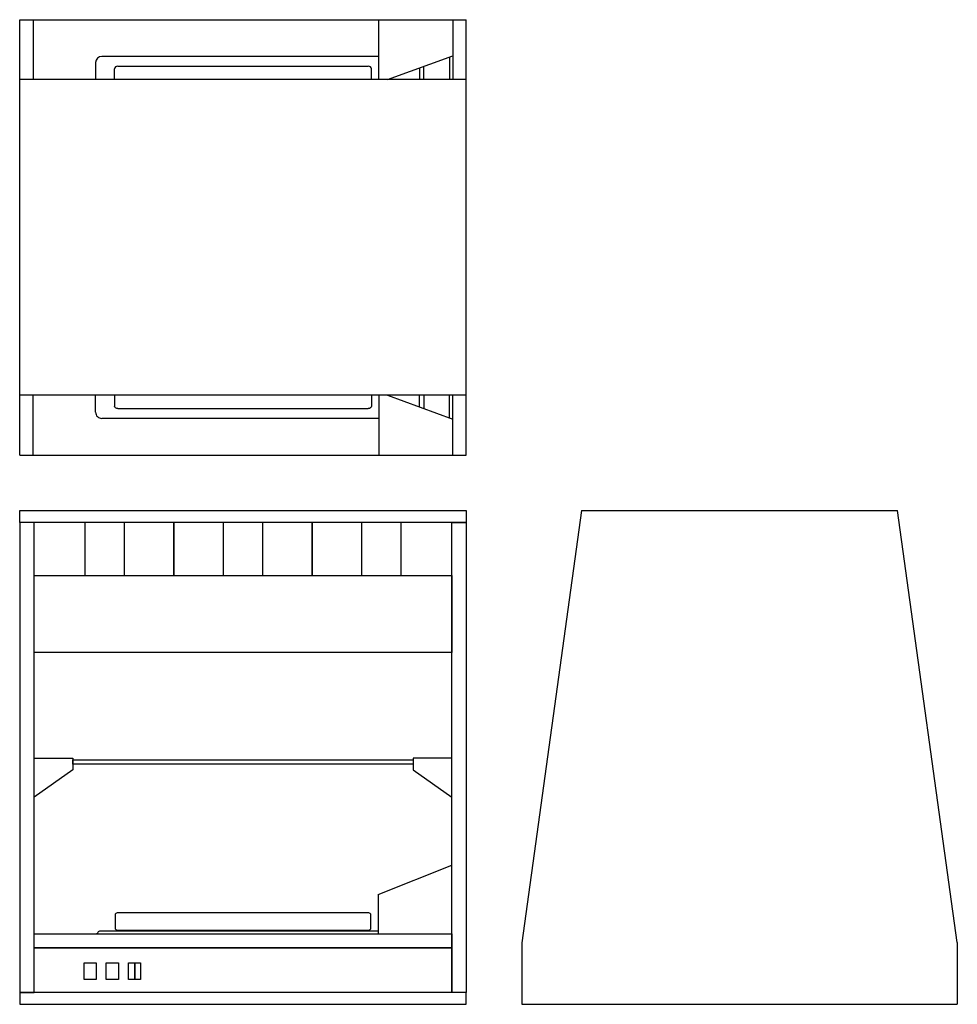
# Model space of a CAD drawing. Units: millimetres. Extents: x 0 to 1690, y 0 to 1775.
import ezdxf

# ---------------------------------------------------------------- set-up
doc = ezdxf.new("R2010")
doc.units = ezdxf.units.MM
doc.layers.add('EQUIPMENT', color=5, linetype='Continuous')

# ---------------------------------------------------------------- blocks, each defined once
blk = doc.blocks.new('Vizu Serva Side Elevation')
at = {"linetype": 'Continuous'}
for p, q in [((-284.6, 890), (-392.5, 110.6)), ((392.5, 111.3), (284.7, 890)), ((-392.5, 110.6), (-392.5, 0)), ((392.5, 111.3), (392.5, 0))]:
    blk.add_line(p, q, dxfattribs=at)
for p, q in [((-284.6, 890), (284.7, 890)), ((-392.5, 0), (392.5, 0))]:
    blk.add_line(p, q)
blk = doc.blocks.new('Vizu Serva Front Elevation')
for p, q in [((243.5, 197.8), (376.5, 250.6)), ((243.5, 197.8), (243.5, 127)), ((-264, 127), (-264, 127.8)), ((-264, 127.8), (-263, 127.8)), ((-263, 127.8), (-261.6, 128.6)), ((-261.6, 128.6), (-260.2, 131.2)), ((-260.2, 131.2), (-258, 132.5)), ((-258, 132.5), (243.5, 132.5))]:
    blk.add_line(p, q)
for points in [[(-402.5, 890), (402.5, 890), (402.5, 868.8), (-402.5, 868.8)], [(-376.5, 868.8), (-402.5, 868.8), (-402.5, 21), (-376.5, 21)], [(-284.9, 773), (-213.5, 773), (-213.5, 868.8), (-284.9, 868.8)], [(-125, 773), (-124.1, 773), (-124.1, 868.8), (-125, 868.8)], [(-35.7, 773), (35.7, 773), (35.7, 868.8), (-35.7, 868.8)], [(124.2, 773), (125.1, 773), (125.1, 868.8), (124.2, 868.8)], [(213.5, 773), (284.9, 773), (284.9, 868.8), (213.5, 868.8)], [(376.5, 868.8), (402.5, 868.8), (402.5, 21), (376.5, 21)], [(-376.5, 773), (376.5, 773), (376.5, 634), (-376.5, 634)], [(-306.7, 422.4), (-376.5, 373.5), (-376.5, 444), (-306.7, 444)], [(306.7, 422.4), (376.5, 373.5), (376.5, 444), (306.7, 444)], [(-306.7, 441), (306.7, 441), (306.7, 433), (-306.7, 433)], [(376.5, 102), (-376.5, 102), (-376.5, 127), (376.5, 127)], [(-376.5, 102), (376.5, 102), (376.5, 21), (-376.5, 21)], [(-286.5, 75), (-264.5, 75), (-264.5, 45), (-286.5, 45)], [(-246.5, 75), (-224.5, 75), (-224.5, 45), (-246.5, 45)], [(-206.5, 75), (-195, 75), (-195, 45), (-206.5, 45)], [(-195, 75), (-184.5, 75), (-184.5, 45), (-195, 45)], [(-402.5, 0), (402.5, 0), (402.5, 21), (-402.5, 21)]]:
    blk.add_lwpolyline(points, close=True)
blk.add_lwpolyline([(-226, 165.4), (226, 165.4, -0.414214), (230, 161.4), (230, 137.1, -0.414214), (226, 133.1), (-226, 133.1, -0.414214), (-230, 137.1), (-230, 161.4, -0.414214)], format="xyb", close=True)
blk = doc.blocks.new('Vizu Serva Plan Elevation')
at = {"color": 5, "linetype": 'Continuous'}
for p, q in [((-402.5, 392.5), (402.5, 392.5)), ((-402.5, -392.5), (-402.5, 392.5)), ((-378, 392.5), (-378, 284.6)), ((378, 392.5), (378, 284.6)), ((402.5, -392.5), (402.5, 392.5)), ((245.1, 326.3), (-254.6, 326.3)), ((245.1, 326.3), (-254.6, 326.3)), ((260.7, 284.6), (378, 327.4)), ((372.5, 325.4), (372.5, 284.6)), ((372.5, 325.4), (372.5, 284.6)), ((-265.6, 315.2), (-265.6, 284.6)), ((-265.6, 315.2), (-265.6, 284.6)), ((-231.4, 284.6), (-231.4, 304)), ((-225.4, 308.6), (225.4, 308.6)), ((231.4, 284.6), (231.4, 304)), ((318, 305.5), (318, 284.6)), ((326, 284.6), (326, 308.4)), ((402.5, 284.6), (-402.5, 284.6)), ((402.5, -284.6), (-402.5, -284.6)), ((-378, -392.5), (-378, -284.6)), ((-265.6, -315.2), (-265.6, -284.6)), ((-265.6, -315.2), (-265.6, -284.6)), ((-231.4, -284.6), (-231.4, -304)), ((231.4, -284.6), (231.4, -304)), ((260.7, -284.6), (378, -327.4)), ((318, -305.5), (318, -284.6)), ((326, -284.6), (326, -308.4)), ((372.5, -325.4), (372.5, -284.6)), ((372.5, -325.4), (372.5, -284.6)), ((378, -392.5), (378, -284.6)), ((-225.4, -308.6), (225.4, -308.6)), ((245.1, -326.3), (-254.6, -326.3)), ((245.1, -326.3), (-254.6, -326.3)), ((-402.5, -392.5), (402.5, -392.5))]:
    blk.add_line(p, q, dxfattribs=at)
at = {"color": 5}
for p, q in [((245.1, 284.6), (245.1, 392.5)), ((245.1, -284.6), (245.1, -392.5))]:
    blk.add_line(p, q, dxfattribs=at)
at = {"color": 5, "linetype": 'Continuous'}
for centre, major_axis, ratio, start_param, end_param in [((-254.6, 315.2), (0, 11.1), 0.999072, 0, 1.570796), ((-254.6, 315.2), (0, 11.1), 0.999072, 0, 1.570796), ((-225.4, 304), (-6.04, 0), 0.755411, -1.570796, 0), ((225.4, 304), (6.04, 0), 0.755411, 0, 1.570796), ((-254.6, -315.2), (0, 11.1), 0.999072, 1.570796, 3.141593), ((-254.6, -315.2), (0, 11.1), 0.999072, 1.570796, 3.141593)]:
    blk.add_ellipse(centre, major_axis=major_axis, ratio=ratio, start_param=start_param, end_param=end_param, dxfattribs=at)
at = {"color": 5, "linetype": 'Continuous', "extrusion": (0, 0, -1)}
for centre, major_axis, start_param, end_param in [((-225.4, -304), (6.04, 0), 1.570796, 3.141593), ((225.4, -304), (-6.04, 0), 3.141593, 4.712389)]:
    blk.add_ellipse(centre, major_axis=major_axis, ratio=0.755411, start_param=start_param, end_param=end_param, dxfattribs=at)

msp = doc.modelspace()

# ---------------------------------------------------------------- block references
for name, p in [('Vizu Serva Front Elevation', (402.5, 0)), ('Vizu Serva Side Elevation', (1297.5, 0))]:
    msp.add_blockref(name, p)
at = {"layer": 'EQUIPMENT'}
msp.add_blockref('Vizu Serva Plan Elevation', (402.5, 1382.5), dxfattribs=at)

doc.saveas('drawing.dxf')
